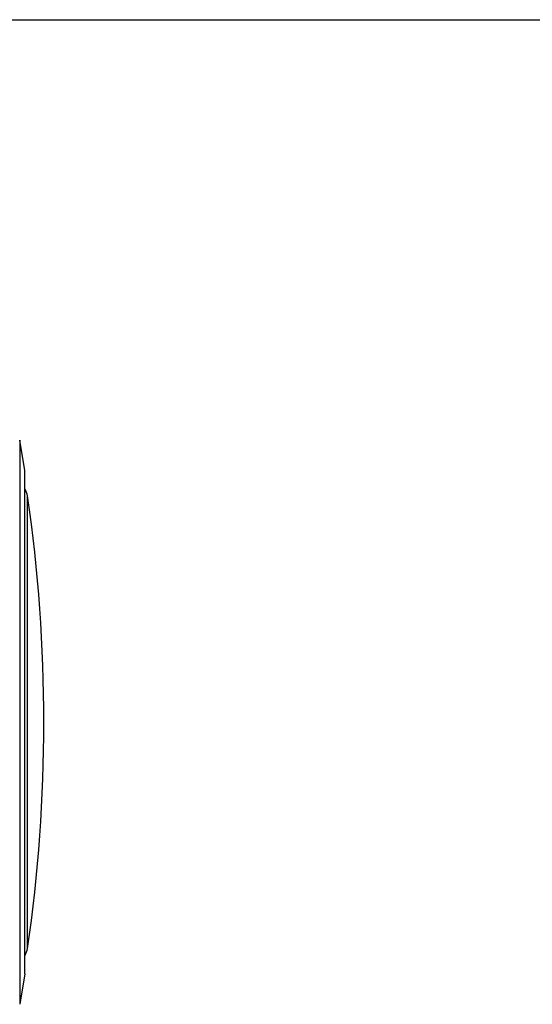
# Model space of a CAD drawing. Units: millimetres. Extents: x 0 to 420, y 0 to 297.
# Drawn here: x 300 to 333, y 234 to 297 of the extents above; entities that cross this region are included whole.
import ezdxf

# ---------------------------------------------------------------- set-up
doc = ezdxf.new("R2010")
doc.units = ezdxf.units.MM
doc.header["$LTSCALE"] = 23.1
doc.layers.get('0').update_dxf_attribs({"linetype": 'CONTINUOUS'})
doc.layers.add('A_STD', color=7, linetype='CONTINUOUS')

msp = doc.modelspace()

# ---------------------------------------------------------------- linework, layer by layer
at = {"color": 7, "linetype": 'Continuous'}
for p, q in [((0, 297), (420, 297)), ((300.716, 268.191), (300.383, 270.138)), ((300.723, 236.111), (300.723, 268.111)), ((300.716, 236.032), (300.383, 234.085))]:
    msp.add_line(p, q, dxfattribs=at)
at = {"color": 9, "linetype": 'Continuous'}
for p, q in [((300.383, 270.138), (300.383, 234.085)), ((300.716, 236.032), (300.716, 268.191))]:
    msp.add_line(p, q, dxfattribs=at)
at = {"color": 7, "linetype": 'Continuous'}
for centre, start, end in [((300.223, 268.111), 0, 9.1607), ((300.223, 236.111), 350.8393, 360)]:
    msp.add_arc(centre, 0.5, start, end, dxfattribs=at)
at = {"layer": 'A_STD', "color": 9, "linetype": 'Continuous'}
msp.add_line((300.886, 237.649), (300.886, 266.573), dxfattribs=at)
at = {"layer": 'A_STD', "color": 7, "linetype": 'Continuous'}
for centre, radius, start, end in [((299.897, 266.43), 1, 8.23245, 34.24347), ((200.927, 252.111), 101, 351.76755, 8.23245), ((299.897, 237.792), 1, 325.75653, 351.76755)]:
    msp.add_arc(centre, radius, start, end, dxfattribs=at)

doc.saveas('drawing.dxf')
